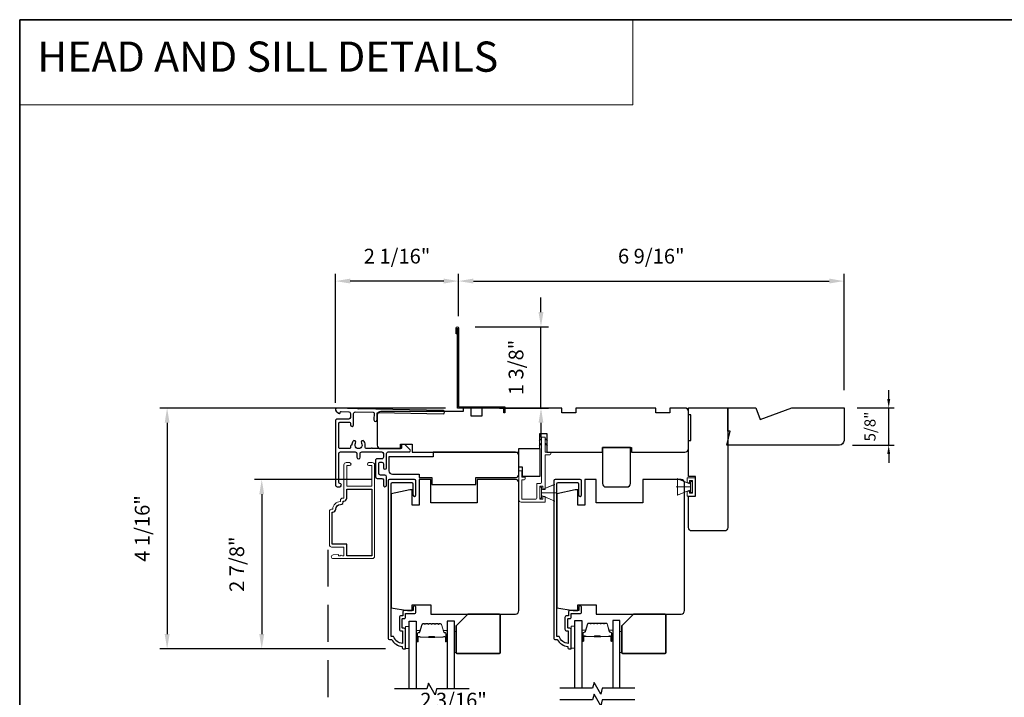
# Model space of a CAD drawing. Extents: x 3250 to 3483, y 1086 to 1243.
# Drawn here: x 3250 to 3267, y 1206 to 1217 of the extents above; entities that cross this region are included whole.
import ezdxf

# ---------------------------------------------------------------- set-up
doc = ezdxf.new("R2010")
doc.units = 0
doc.header["$LTSCALE"] = 250
doc.header["$MEASUREMENT"] = 0
doc.header["$PDMODE"] = 3
doc.header["$PDSIZE"] = -2
doc.linetypes.add('HIDDEN', pattern=[0.375, 0.25, -0.125])
doc.layers.get('DEFPOINTS').update_dxf_attribs({"color": 2, "linetype": 'CONTINUOUS'})
for name, color, linetype, lineweight in [('1', 1, 'CONTINUOUS', 13), ('2', 2, 'CONTINUOUS', 25), ('5', 7, 'HIDDEN', 9), ('6', 6, 'CONTINUOUS', 5), ('8', 7, 'CONTINUOUS', 35), ('Butal', 9, 'CONTINUOUS', 15), ('Dimensions', 2, 'CONTINUOUS', 25), ('METALCLAD', 3, 'CONTINUOUS', 15), ('Spacer Bar', 1, 'CONTINUOUS', 9), ('Vinyl', 6, 'CONTINUOUS', 15), ('Visible (ANSI)', 7, 'CONTINUOUS', 25), ('Wood', 7, 'CONTINUOUS', 25)]:
    doc.layers.add(name, color=color, linetype=linetype, lineweight=lineweight)
for name, color, linetype in [('3', 3, 'CONTINUOUS'), ('7', 7, 'CONTINUOUS'), ('Glass', 6, 'CONTINUOUS')]:
    doc.layers.add(name, color=color, linetype=linetype)
doc.styles.add('BOLD', font='txt')
doc.styles.add('ROMANS', font='romans')
doc.dimstyles.new('LWDEC', dxfattribs={"dimscale": 0.075, "dimtxt": 2.5, "dimasz": 2, "dimexe": 1.25, "dimexo": 3, "dimgap": 2, "dimtad": 1, "dimtoh": 1, "dimdec": 4, "dimzin": 11, "dimdsep": 46, "dimlunit": 5, "dimtxsty": 'ROMANS', "dimcen": 0, "dimdle": 1.5, "dimazin": 0, "dimtfac": 1, "dimtdec": 4, "dimtix": 1, "dimtmove": 0, "dimatfit": 3, "dimfxl": 0, "dimfrac": 2, "dimtzin": 0, "dimarcsym": 0})
doc.dimstyles.new('LWDEC$0', dxfattribs={"dimscale": 0.125, "dimtxt": 2.5, "dimasz": 1, "dimexe": 1.25, "dimexo": 3, "dimgap": 2, "dimtad": 1, "dimtoh": 1, "dimdec": 4, "dimzin": 11, "dimdsep": 46, "dimlunit": 5, "dimtxsty": 'ROMANS', "dimcen": 0, "dimdle": 1.5, "dimazin": 0, "dimtfac": 1, "dimtdec": 4, "dimtix": 1, "dimtmove": 0, "dimatfit": 3, "dimfxl": 0, "dimfrac": 2, "dimtzin": 0, "dimarcsym": 0})

# ---------------------------------------------------------------- blocks, each defined once
blk = doc.blocks.new('*D365')
at = {"layer": '2', "color": 0, "linetype": 'ByBlock', "lineweight": -2}
for p, q in [((3256.309, 1205.07), (3256.309, 1205.334)), ((3258.526, 1204.597), (3258.526, 1205.334)), ((3256.559, 1205.209), (3258.276, 1205.209))]:
    blk.add_line(p, q, dxfattribs=at)
at = {"layer": '2', "color": 0}
for points in [[(3256.559, 1205.251), (3256.559, 1205.168), (3256.309, 1205.209)], [(3258.276, 1205.251), (3258.276, 1205.168), (3258.526, 1205.209)]]:
    blk.add_solid(points, dxfattribs=at)
at = {"layer": 'DEFPOINTS', "color": 0}
for p in [(3258.526, 1205.209), (3256.309, 1204.77), (3258.526, 1204.297)]:
    blk.add_point(p, dxfattribs=at)
at = {"layer": '2', "color": 0, "insert": (3257.417, 1205.6), "char_height": 0.25, "attachment_point": 5, "style": 'ROMANS'}
blk.add_mtext('2 3/16"', dxfattribs=at)
blk = doc.blocks.new('*D375')
at = {"layer": '2', "color": 0, "linetype": 'ByBlock', "lineweight": -2}
for p, q in [((3255.416, 1210.674), (3255.416, 1212.867)), ((3257.502, 1212.248), (3257.502, 1212.867)), ((3257.252, 1212.742), (3255.666, 1212.742))]:
    blk.add_line(p, q, dxfattribs=at)
at = {"layer": '2', "color": 0}
for points in [[(3255.666, 1212.784), (3255.666, 1212.701), (3255.416, 1212.742)], [(3257.252, 1212.784), (3257.252, 1212.701), (3257.502, 1212.742)]]:
    blk.add_solid(points, dxfattribs=at)
at = {"layer": 'DEFPOINTS', "color": 0}
for p in [(3255.416, 1212.742), (3257.502, 1211.948), (3255.416, 1210.374)]:
    blk.add_point(p, dxfattribs=at)
at = {"layer": '2', "color": 0, "insert": (3256.459, 1213.133), "char_height": 0.25, "attachment_point": 5, "style": 'ROMANS'}
blk.add_mtext('2 1/16"', dxfattribs=at)
blk = doc.blocks.new('*D376')
at = {"layer": '2', "color": 0, "linetype": 'ByBlock', "lineweight": -2}
for p, q in [((3258.9, 1212.216), (3258.9, 1212.466)), ((3257.782, 1211.966), (3259.025, 1211.966)), ((3258.9, 1210.588), (3258.9, 1211.966)), ((3258.196, 1210.588), (3259.025, 1210.588)), ((3258.9, 1210.338), (3258.9, 1210.088))]:
    blk.add_line(p, q, dxfattribs=at)
at = {"layer": '2', "color": 0}
for points in [[(3258.858, 1212.216), (3258.941, 1212.216), (3258.9, 1211.966)], [(3258.858, 1210.338), (3258.941, 1210.338), (3258.9, 1210.588)]]:
    blk.add_solid(points, dxfattribs=at)
at = {"layer": 'DEFPOINTS', "color": 0}
for p in [(3257.482, 1211.966), (3258.9, 1211.966), (3257.896, 1210.588)]:
    blk.add_point(p, dxfattribs=at)
at = {"layer": '2', "color": 0, "insert": (3258.509, 1211.277), "char_height": 0.25, "attachment_point": 5, "rotation": 90, "style": 'ROMANS'}
blk.add_mtext('1 3/8"', dxfattribs=at)
blk = doc.blocks.new('*D381')
at = {"layer": '2', "color": 0, "linetype": 'ByBlock', "lineweight": -2}
for p, q in [((3256.029, 1209.376), (3254.04, 1209.376)), ((3254.165, 1209.126), (3254.165, 1206.752)), ((3256.265, 1206.502), (3254.04, 1206.502))]:
    blk.add_line(p, q, dxfattribs=at)
at = {"layer": '2', "color": 0}
for points in [[(3254.123, 1209.126), (3254.206, 1209.126), (3254.165, 1209.376)], [(3254.123, 1206.752), (3254.206, 1206.752), (3254.165, 1206.502)]]:
    blk.add_solid(points, dxfattribs=at)
at = {"layer": 'DEFPOINTS', "color": 0}
for p in [(3256.329, 1209.376), (3254.165, 1206.502), (3256.565, 1206.502)]:
    blk.add_point(p, dxfattribs=at)
at = {"layer": '2', "color": 0, "insert": (3253.774, 1207.939), "char_height": 0.25, "attachment_point": 5, "rotation": 90, "style": 'ROMANS'}
blk.add_mtext('2 7/8"', dxfattribs=at)
blk = doc.blocks.new('*D382')
at = {"layer": '2', "color": 0, "linetype": 'ByBlock', "lineweight": -2}
for p, q in [((3257.281, 1210.588), (3252.435, 1210.588)), ((3252.56, 1210.338), (3252.56, 1206.752)), ((3256.265, 1206.502), (3252.435, 1206.502))]:
    blk.add_line(p, q, dxfattribs=at)
at = {"layer": '2', "color": 0}
for points in [[(3252.519, 1210.338), (3252.602, 1210.338), (3252.56, 1210.588)], [(3252.519, 1206.752), (3252.602, 1206.752), (3252.56, 1206.502)]]:
    blk.add_solid(points, dxfattribs=at)
at = {"layer": 'DEFPOINTS', "color": 0}
for p in [(3257.581, 1210.588), (3252.56, 1206.502), (3256.565, 1206.502)]:
    blk.add_point(p, dxfattribs=at)
at = {"layer": '2', "color": 0, "insert": (3252.17, 1208.545), "char_height": 0.25, "attachment_point": 5, "rotation": 90, "style": 'ROMANS'}
blk.add_mtext('4 1/16"', dxfattribs=at)
blk = doc.blocks.new('*D386')
at = {"layer": 'DEFPOINTS', "color": 0}
for p in [(3264.038, 1210.589), (3264.796, 1210.589), (3263.959, 1209.959)]:
    blk.add_point(p, dxfattribs=at)
at = {"layer": 'Dimensions', "color": 0, "lineweight": -2}
for p, q in [((3264.796, 1210.739), (3264.796, 1210.889)), ((3264.263, 1210.589), (3264.889, 1210.589)), ((3264.796, 1209.959), (3264.796, 1210.589)), ((3264.184, 1209.959), (3264.889, 1209.959)), ((3264.796, 1209.809), (3264.796, 1209.659))]:
    blk.add_line(p, q, dxfattribs=at)
at = {"layer": 'Dimensions', "color": 0}
for points in [[(3264.771, 1210.739), (3264.821, 1210.739), (3264.796, 1210.589)], [(3264.771, 1209.809), (3264.821, 1209.809), (3264.796, 1209.959)]]:
    blk.add_solid(points, dxfattribs=at)
at = {"layer": 'Dimensions', "color": 0, "insert": (3264.503, 1210.274), "char_height": 0.1875, "attachment_point": 5, "rotation": 90, "style": 'ROMANS'}
blk.add_mtext('5/8"', dxfattribs=at)
blk = doc.blocks.new('*D385')
at = {"layer": '2', "color": 0, "linetype": 'ByBlock', "lineweight": -2}
for p, q in [((3257.503, 1212.149), (3257.503, 1212.867)), ((3264.038, 1210.889), (3264.038, 1212.867)), ((3257.753, 1212.742), (3263.788, 1212.742))]:
    blk.add_line(p, q, dxfattribs=at)
at = {"layer": '2', "color": 0}
for points in [[(3257.753, 1212.784), (3257.753, 1212.701), (3257.503, 1212.742)], [(3263.788, 1212.784), (3263.788, 1212.701), (3264.038, 1212.742)]]:
    blk.add_solid(points, dxfattribs=at)
at = {"layer": 'DEFPOINTS', "color": 0}
for p in [(3264.038, 1212.742), (3257.503, 1211.849), (3264.038, 1210.589)]:
    blk.add_point(p, dxfattribs=at)
at = {"layer": '2', "color": 0, "insert": (3260.77, 1213.133), "char_height": 0.25, "attachment_point": 5, "style": 'ROMANS'}
blk.add_mtext('6 9/16"', dxfattribs=at)

msp = doc.modelspace()

# ---------------------------------------------------------------- linework, layer by layer
at = {"layer": '1', "linetype": 'Continuous'}
msp.add_lwpolyline([(3250.06034, 1217.17726), (3260.4591, 1217.17726), (3260.4591, 1215.73186), (3250.06034, 1215.73186)], close=True, dxfattribs=at)
at = {"layer": '3', "linetype": 'HIDDEN', "ltscale": 0.01}
msp.add_line((3255.2835, 1208.18457), (3255.2835, 1201.86676), dxfattribs=at)
at = {"layer": '3'}
for points in [[(3257.4822, 1211.84798), (3257.46252, 1211.84798), (3257.46252, 1211.94838, -0.9), (3257.50189, 1211.94838), (3257.50189, 1210.60783), (3258.28929, 1210.60783), (3258.28929, 1210.5094), (3258.2696, 1210.5094), (3258.2696, 1210.58814), (3257.4822, 1210.58814), (3257.4822, 1211.94494)], [(3255.44363, 1210.5844), (3255.44363, 1210.58441), (3255.44363, 1210.5844, 0.69957042), (3255.42588, 1210.53576), (3255.46892, 1210.49952, 0.63767163), (3255.49481, 1210.51157), (3255.49481, 1210.5121), (3255.49481, 1210.51157), (3255.49481, 1210.5121, -0.42045821), (3255.51089, 1210.52784), (3255.64106, 1210.52508, -0.40799637), (3255.66804, 1210.49752), (3255.66804, 1210.42869, -0.41421356), (3255.64048, 1210.40113), (3255.44363, 1210.40113, 0.41421376), (3255.41607, 1210.37358), (3255.41607, 1209.28106, 0.41421376), (3255.44363, 1209.2535), (3255.48693, 1209.2535, 1), (3255.48693, 1209.30862, -0.41421356), (3255.47119, 1209.32437), (3255.47119, 1209.81649, -0.41421356), (3255.49874, 1209.84405), (3255.75071, 1209.84405, -0.41421337), (3255.77827, 1209.81649), (3255.77827, 1209.7535, 1), (3255.83339, 1209.7535), (3255.83339, 1209.81649, -0.41421376), (3255.86095, 1209.84405), (3256.19953, 1209.84405, -0.41421337), (3256.22709, 1209.81649), (3256.22709, 1209.7535, -0.41421376), (3256.19953, 1209.72594), (3256.12079, 1209.72594, 0.41421376), (3256.09323, 1209.69838), (3256.09323, 1209.42279, 0.41421337), (3256.12079, 1209.39523), (3256.19953, 1209.39523, -0.41421337), (3256.22709, 1209.36767), (3256.22709, 1209.28106, 1), (3256.28221, 1209.28106), (3256.28221, 1209.42279, 0.41421337), (3256.25465, 1209.45035), (3256.17591, 1209.45035, -0.41421337), (3256.14835, 1209.47791), (3256.14835, 1209.64326, -0.41421376), (3256.17591, 1209.67082), (3256.19953, 1209.67082, -0.41421337), (3256.22709, 1209.64326), (3256.22709, 1209.57633, 1), (3256.28221, 1209.57633), (3256.28221, 1209.81649, -0.41421376), (3256.30977, 1209.84405), (3256.66607, 1209.84405, 0.66106653), (3256.68026, 1209.87738), (3256.58929, 1209.972), (3256.54992, 1209.972, 0.41421376), (3256.53418, 1209.95625), (3256.53418, 1209.91492, -0.41421376), (3256.51843, 1209.89917), (3256.03999, 1209.89917, 1), (3256.0203, 1209.89917), (3255.9448, 1209.89917, -0.48317669), (3255.91797, 1209.933, 0.2075721), (3255.90158, 1210.02319, 1), (3255.85575, 1209.99256, -1.87090461), (3255.75591, 1209.99256, 1), (3255.71008, 1210.02319, 0.1483401), (3255.69067, 1209.95921), (3255.68378, 1209.95921, 0.41421356), (3255.66804, 1209.94346), (3255.66804, 1209.91492, -0.41421356), (3255.65229, 1209.89917), (3255.48693, 1209.89917, -0.41421337), (3255.47119, 1209.91492), (3255.47119, 1210.33027, -0.41421376), (3255.48693, 1210.34602), (3255.65229, 1210.34602, -0.41421356), (3255.66804, 1210.33027), (3255.66804, 1210.30468, 1), (3255.72315, 1210.30468), (3255.72315, 1210.49518, -0.42045821), (3255.7513, 1210.52273), (3256.05342, 1210.51649, -0.41421356), (3256.06883, 1210.50041), (3256.0664, 1210.38548, 1), (3256.12151, 1210.38431), (3256.12394, 1210.49924, -0.41421356), (3256.14002, 1210.51465), (3257.23831, 1210.4903, 1), (3257.23948, 1210.54541), (3255.81547, 1210.57649), (3255.80583, 1210.56686), (3255.79577, 1210.57691), (3255.44363, 1210.58441)]]:
    msp.add_lwpolyline(points, format="xyb", dxfattribs=at)
for points in [[(3256.49795, 1206.8385, 0.41421356), (3256.52945, 1206.807), (3256.55307, 1206.807), (3256.55307, 1206.59186, -0.28202039), (3256.40042, 1206.71054), (3256.36016, 1206.71054), (3256.36016, 1209.30424, -0.41421356), (3256.38063, 1209.32471), (3256.7078, 1209.32471, -0.41421356), (3256.72827, 1209.30424), (3256.72827, 1209.11408, 1), (3256.77945, 1209.11408), (3256.77945, 1209.3503, 0.41421356), (3256.75386, 1209.37589), (3256.32945, 1209.37589, 0.41421356), (3256.30898, 1209.35542), (3256.30898, 1206.67905, 0.41421356), (3256.32866, 1206.65936), (3256.36803, 1206.65936, 0.23812491), (3256.5452, 1206.54125), (3256.5452, 1206.52157, 0.41421356), (3256.56488, 1206.50188), (3256.59441, 1206.50188, 0.41421356), (3256.60425, 1206.51172), (3256.60425, 1206.83062, 0.41421356), (3256.57866, 1206.85621), (3256.5511, 1206.85621, -0.41421356), (3256.54717, 1206.86015), (3256.54717, 1207.01172, -0.41421356), (3256.5511, 1207.01566), (3256.57965, 1207.01566, 0.46837495), (3256.60425, 1207.04519), (3256.60425, 1207.10227), (3256.75976, 1207.10227, 0.41421356), (3256.77945, 1207.12196), (3256.77945, 1207.2007, 1.2), (3256.73024, 1207.2007), (3256.73024, 1207.15149), (3256.57866, 1207.15149, 0.41421356), (3256.55504, 1207.12786), (3256.55504, 1207.06487), (3256.52945, 1207.06487, 0.41421356), (3256.49795, 1207.03338)], [(3259.30661, 1206.8385, 0.41421356), (3259.33811, 1206.807), (3259.36173, 1206.807), (3259.36173, 1206.59186, -0.28202039), (3259.20907, 1206.71054), (3259.16881, 1206.71054), (3259.16881, 1209.30424, -0.41421356), (3259.18929, 1209.32471), (3259.51645, 1209.32471, -0.41421356), (3259.53692, 1209.30424), (3259.53692, 1209.11408, 1), (3259.5881, 1209.11408), (3259.5881, 1209.3503, 0.41421356), (3259.56251, 1209.37589), (3259.13811, 1209.37589, 0.41421356), (3259.11763, 1209.35542), (3259.11763, 1206.67905, 0.41421356), (3259.13732, 1206.65936), (3259.17669, 1206.65936, 0.23812491), (3259.35385, 1206.54125), (3259.35385, 1206.52157, 0.41421356), (3259.37354, 1206.50188), (3259.40307, 1206.50188, 0.41421356), (3259.41291, 1206.51172), (3259.41291, 1206.83062, 0.41421356), (3259.38732, 1206.85621), (3259.35976, 1206.85621, -0.41421356), (3259.35582, 1206.86015), (3259.35582, 1207.01172, -0.41421356), (3259.35976, 1207.01566), (3259.3883, 1207.01566, 0.46837495), (3259.41291, 1207.04519), (3259.41291, 1207.10227), (3259.56842, 1207.10227, 0.41421356), (3259.5881, 1207.12196), (3259.5881, 1207.2007, 1.2), (3259.53889, 1207.2007), (3259.53889, 1207.15149), (3259.38732, 1207.15149, 0.41421356), (3259.3637, 1207.12786), (3259.3637, 1207.06487), (3259.33811, 1207.06487, 0.41421356), (3259.30661, 1207.03338)], [(3255.41961, 1208.87236, -0.41421356), (3255.49914, 1208.95188, 0.47084784), (3255.54786, 1209.01083), (3255.55819, 1209.01083, 0.41421356), (3255.6078, 1209.06044), (3255.6078, 1209.2124), (3256.02906, 1209.2124), (3256.02906, 1208.08248), (3255.6078, 1208.08248), (3255.6078, 1208.27933), (3255.36055, 1208.27933), (3255.36055, 1208.82275), (3255.37, 1208.82275, 0.41421356)]]:
    msp.add_lwpolyline(points, format="xyb", close=True, dxfattribs=at)
at = {"layer": '6'}
for p, q in [((3258.90937, 1209.20035), (3259.13537, 1209.29258)), ((3261.43349, 1209.29803), (3261.20749, 1209.39026)), ((3261.21696, 1209.11102), (3261.21696, 1209.38661)), ((3261.21696, 1209.38661), (3261.43349, 1209.29803)), ((3261.37983, 1209.31767), (3261.37983, 1209.40547)), ((3261.37983, 1209.40547), (3261.51763, 1209.40547)), ((3261.4192, 1209.31767), (3261.37983, 1209.31767)), ((3261.46842, 1209.35626), (3261.4192, 1209.35626)), ((3261.4192, 1209.35626), (3261.4192, 1209.31767)), ((3261.46499, 1209.3433), (3261.43349, 1209.3433)), ((3261.43349, 1209.3433), (3261.43349, 1209.15433)), ((3261.43349, 1209.29803), (3261.43349, 1209.1996)), ((3261.46499, 1209.15433), (3261.46499, 1209.3433)), ((3261.46842, 1209.14129), (3261.46842, 1209.35626)), ((3261.51763, 1209.40547), (3261.51763, 1209.09208)), ((3258.90937, 1209.15114), (3259.15346, 1209.15114)), ((3261.43349, 1209.24882), (3261.1894, 1209.24882)), ((3261.43349, 1209.1996), (3261.20749, 1209.10737)), ((3261.43349, 1209.1996), (3261.21696, 1209.11102)), ((3261.37983, 1209.09208), (3261.37983, 1209.17988)), ((3261.37983, 1209.17988), (3261.4192, 1209.17988)), ((3261.4192, 1209.17988), (3261.4192, 1209.14129)), ((3261.4192, 1209.14129), (3261.46842, 1209.14129)), ((3261.43349, 1209.15433), (3261.46499, 1209.15433)), ((3258.90937, 1209.10193), (3259.13537, 1209.0097)), ((3261.51763, 1209.09208), (3261.37983, 1209.09208))]:
    msp.add_line(p, q, dxfattribs=at)
msp.add_lwpolyline([(3258.57275, 1209.41484), (3258.57275, 1209.52507), (3258.52551, 1209.52507), (3258.52551, 1209.03303, 0.41421356), (3258.56488, 1208.99366), (3258.96842, 1208.99366), (3258.96842, 1209.09012), (3258.92905, 1209.09012), (3258.92905, 1209.0409), (3258.87787, 1209.0409), (3258.87787, 1209.26138), (3258.92905, 1209.26138), (3258.92905, 1209.20823), (3258.96842, 1209.20823), (3258.96842, 1209.79287), (3259.04716, 1209.79287, 0.41421356), (3259.06685, 1209.81255), (3259.06685, 1209.84011), (3258.96842, 1209.84011), (3258.96842, 1210.09208, 0.41421356), (3258.96448, 1210.09602), (3258.9133, 1210.09602, 0.41421356), (3258.90937, 1210.09208), (3258.90937, 1209.3283, -0.41421356), (3258.88968, 1209.30862), (3258.83063, 1209.30862), (3258.83063, 1209.06059, -0.41421356), (3258.81094, 1209.0409), (3258.57275, 1209.0409), (3258.57275, 1209.36759), (3258.61212, 1209.36759, 0.41421356), (3258.63181, 1209.38728), (3258.63181, 1209.41484)], format="xyb", close=True, dxfattribs=at)
at = {"layer": '6', "color": 1}
for points in [[(3258.90937, 1210.07366), (3258.86993, 1210.03518), (3258.90937, 1210.04794)], [(3258.90937, 1209.99267), (3258.86993, 1209.9542), (3258.90937, 1209.96696)], [(3258.96842, 1210.07366), (3259.00786, 1210.03518), (3258.96842, 1210.04794)], [(3258.96842, 1209.99267), (3259.00786, 1209.9542), (3258.96842, 1209.96696)]]:
    msp.add_lwpolyline(points, close=True, dxfattribs=at)
at = {"layer": '6'}
for points in [[(3258.90937, 1209.10193), (3258.90937, 1209.20035), (3259.1259, 1209.28893), (3259.1259, 1209.01334)], [(3258.90937, 1209.24563), (3258.87787, 1209.24563), (3258.87787, 1209.05665), (3258.90937, 1209.05665)], [(3256.6633, 1206.50984), (3256.6633, 1206.88386), (3256.60425, 1206.88386), (3256.60425, 1206.50984)], [(3259.47196, 1206.51172), (3259.47196, 1206.88574), (3259.41291, 1206.88574), (3259.41291, 1206.51172)]]:
    msp.add_lwpolyline(points, close=True, dxfattribs=at)
at = {"layer": '7', "flags": 128}
for points in [[(3257.68093, 1205.82277), (3257.13032, 1205.82277), (3257.10394, 1205.72434), (3256.99029, 1205.92119), (3256.96392, 1205.82277), (3256.4133, 1205.82277)], [(3260.48959, 1205.83273), (3259.93897, 1205.83273), (3259.9126, 1205.7343), (3259.79895, 1205.93115), (3259.77257, 1205.83273), (3259.22196, 1205.83273)], [(3260.48959, 1205.63588), (3259.93897, 1205.63588), (3259.9126, 1205.53745), (3259.79895, 1205.7343), (3259.77257, 1205.63588), (3259.22196, 1205.63588)]]:
    msp.add_lwpolyline(points, dxfattribs=at)
at = {"layer": '8', "linetype": 'Continuous'}
msp.add_lwpolyline([(3250.06034, 1217.17726), (3284.13373, 1217.17726), (3284.13373, 1193.74987), (3250.06034, 1193.74987)], close=True, dxfattribs=at)
at = {"layer": '8'}
for points in [[(3257.65731, 1207.09243), (3258.1888, 1207.09243, -0.41421356), (3258.20849, 1207.07275), (3258.20849, 1206.44283, -0.41421356), (3258.1888, 1206.42314), (3257.48014, 1206.42314, -0.41421356), (3257.46046, 1206.44283), (3257.46046, 1206.89558)], [(3260.46597, 1207.09243), (3260.99746, 1207.09243, -0.41421356), (3261.01715, 1207.07275), (3261.01715, 1206.44283, -0.41421356), (3260.99746, 1206.42314), (3260.2888, 1206.42314, -0.41421356), (3260.26912, 1206.44283), (3260.26912, 1206.89558)]]:
    msp.add_lwpolyline(points, format="xyb", close=True, dxfattribs=at)
at = {"layer": 'Butal'}
for points in [[(3256.78535, 1206.63733), (3256.78535, 1206.80184, -0.41421356), (3256.79519, 1206.81168), (3256.84735, 1206.81168), (3256.84001, 1206.78765, -0.32975055), (3256.82586, 1206.77719), (3256.82118, 1206.77719, 0.41421356), (3256.8011, 1206.75711), (3256.8011, 1206.62749), (3256.79519, 1206.62749, -0.41421356)], [(3257.30889, 1206.63733), (3257.30889, 1206.80184, 0.41421356), (3257.29904, 1206.81168), (3257.24688, 1206.81168), (3257.25423, 1206.78765, 0.32975055), (3257.26837, 1206.77719), (3257.27306, 1206.77719, -0.41421356), (3257.29314, 1206.75711), (3257.29314, 1206.62749), (3257.29904, 1206.62749, 0.41421356)], [(3259.59401, 1206.64729), (3259.59401, 1206.8118, -0.41421356), (3259.60385, 1206.82164), (3259.65601, 1206.82164), (3259.64866, 1206.79761, -0.32975055), (3259.63452, 1206.78715), (3259.62983, 1206.78715, 0.41421356), (3259.60975, 1206.76707), (3259.60975, 1206.63745), (3259.60385, 1206.63745, -0.41421356)], [(3260.11754, 1206.64729), (3260.11754, 1206.8118, 0.41421356), (3260.1077, 1206.82164), (3260.05554, 1206.82164), (3260.06288, 1206.79761, 0.32975055), (3260.07703, 1206.78715), (3260.08171, 1206.78715, -0.41421356), (3260.10179, 1206.76707), (3260.10179, 1206.63745), (3260.1077, 1206.63745, 0.41421356)]]:
    msp.add_lwpolyline(points, format="xyb", close=True, dxfattribs=at)
at = {"layer": 'Glass', "color": 1}
for points in [[(3256.6633, 1205.82277), (3256.6633, 1206.97432), (3256.78535, 1206.97432), (3256.78535, 1205.82277)], [(3257.43093, 1205.82277), (3257.43093, 1206.97432), (3257.30889, 1206.97432), (3257.30889, 1205.82277)], [(3259.47196, 1205.83273), (3259.47196, 1206.98428), (3259.59401, 1206.98428), (3259.59401, 1205.83273)], [(3260.23959, 1205.83273), (3260.23959, 1206.98428), (3260.11754, 1206.98428), (3260.11754, 1205.83273)]]:
    msp.add_lwpolyline(points, dxfattribs=at)
at = {"layer": 'METALCLAD'}
msp.add_lwpolyline([(3255.37, 1208.87236, -0.41421356), (3255.49914, 1209.00149), (3255.49914, 1209.02107, -0.41421356), (3255.53851, 1209.06044), (3255.55819, 1209.06044), (3255.55819, 1209.62343, -0.41421356), (3255.59756, 1209.6628), (3255.65386, 1209.6628, -1), (3255.65386, 1209.61319), (3255.6078, 1209.61319), (3255.6078, 1209.26201), (3256.02906, 1209.26201), (3256.02906, 1209.61319), (3255.98299, 1209.61319, -1), (3255.98299, 1209.6628), (3256.03929, 1209.6628, -0.41421356), (3256.07866, 1209.62343), (3256.07866, 1208.07225, -0.41421356), (3256.03929, 1208.03288), (3255.37512, 1208.03288, -1), (3255.37512, 1208.09587), (3255.46567, 1208.10374), (3255.46567, 1208.07815), (3255.49225, 1208.07815), (3255.51193, 1208.09193), (3255.53162, 1208.07815), (3255.55819, 1208.07815), (3255.55819, 1208.22973), (3255.35032, 1208.22973, -0.41421356), (3255.31095, 1208.2691), (3255.31095, 1208.83299, -0.41421356), (3255.35032, 1208.87236)], format="xyb", close=True, dxfattribs=at)
at = {"layer": 'Spacer Bar'}
for points in [[(3257.0006, 1206.92979, 0.2262769), (3256.99672, 1206.92794), (3256.994, 1206.92459, -0.47697553), (3256.98623, 1206.92459), (3256.98352, 1206.92794, 0.2262769), (3256.97964, 1206.92979), (3256.9436, 1206.92979, 0.2262769), (3256.93972, 1206.92794), (3256.937, 1206.92459, -0.47697553), (3256.92923, 1206.92459), (3256.92652, 1206.92794, 0.2262769), (3256.92264, 1206.92979), (3256.89805, 1206.92979, 0.32975055), (3256.87922, 1206.91586), (3256.83999, 1206.78754, -0.32975055), (3256.82547, 1206.77679), (3256.82078, 1206.77679, 0.41421356), (3256.8011, 1206.75711), (3256.8011, 1206.62749, 1), (3256.8161, 1206.62749), (3256.8161, 1206.70087, -0.41421356), (3256.822, 1206.70677), (3256.84216, 1206.70677), (3256.84216, 1206.71127), (3256.82341, 1206.71127, 0.41421356), (3256.8116, 1206.69946), (3256.8116, 1206.62749, -1), (3256.8056, 1206.62749), (3256.8056, 1206.75711, -0.41421356), (3256.82078, 1206.77229), (3256.82547, 1206.77229, 0.32975055), (3256.84429, 1206.78622), (3256.88353, 1206.91455, -0.32975055), (3256.89805, 1206.92529), (3256.92264, 1206.92529, -0.2262769), (3256.92302, 1206.92511), (3256.92574, 1206.92176, 0.47697553), (3256.9405, 1206.92176), (3256.94321, 1206.92511, -0.2262769), (3256.9436, 1206.92529), (3256.97964, 1206.92529, -0.2262769), (3256.98002, 1206.92511), (3256.98274, 1206.92176, 0.47697553), (3256.9975, 1206.92176), (3257.00021, 1206.92511, -0.2262769), (3257.0006, 1206.92529), (3257.03658, 1206.92529, -0.25663287), (3257.03702, 1206.92511), (3257.03974, 1206.92176, 0.47697553), (3257.0545, 1206.92176), (3257.05721, 1206.92511, -0.2262769), (3257.0576, 1206.92529), (3257.09358, 1206.92529, -0.25663287), (3257.09402, 1206.92511), (3257.09673, 1206.92176, 0.47697553), (3257.1115, 1206.92176), (3257.11421, 1206.92511, -0.2262769), (3257.1146, 1206.92529), (3257.15058, 1206.92529, -0.25663287), (3257.15102, 1206.92511), (3257.15373, 1206.92176, 0.47697553), (3257.1685, 1206.92176), (3257.17121, 1206.92511, -0.2262769), (3257.1716, 1206.92529), (3257.19619, 1206.92529, -0.32975055), (3257.21071, 1206.91455), (3257.24994, 1206.78622, 0.32975055), (3257.26877, 1206.77229), (3257.27345, 1206.77229, -0.41421356), (3257.28864, 1206.75711), (3257.28864, 1206.62749, -1), (3257.28264, 1206.62749), (3257.28264, 1206.69946, 0.41421356), (3257.27083, 1206.71127), (3257.25208, 1206.71127), (3257.25208, 1206.70677), (3257.27223, 1206.70677, -0.41421356), (3257.27814, 1206.70087), (3257.27814, 1206.62749, 1), (3257.29314, 1206.62749), (3257.29314, 1206.75711, 0.41421356), (3257.27345, 1206.77679), (3257.26877, 1206.77679, -0.32975055), (3257.25425, 1206.78754), (3257.21501, 1206.91586, 0.32975055), (3257.19619, 1206.92979), (3257.1716, 1206.92979, 0.2262769), (3257.16771, 1206.92794), (3257.165, 1206.92459, -0.47697553), (3257.15723, 1206.92459), (3257.15452, 1206.92794, 0.2262769), (3257.15063, 1206.92979), (3257.1146, 1206.92979, 0.2262769), (3257.11071, 1206.92794), (3257.108, 1206.92459, -0.47697553), (3257.10023, 1206.92459), (3257.09752, 1206.92794, 0.2262769), (3257.09364, 1206.92979), (3257.0576, 1206.92979, 0.2262769), (3257.05371, 1206.92794), (3257.051, 1206.92459, -0.47697553), (3257.04323, 1206.92459), (3257.04052, 1206.92794, 0.2262769), (3257.03664, 1206.92979)], [(3259.80926, 1206.93975, 0.2262769), (3259.80537, 1206.9379), (3259.80266, 1206.93455, -0.47697553), (3259.79489, 1206.93455), (3259.79218, 1206.9379, 0.2262769), (3259.78829, 1206.93975), (3259.75226, 1206.93975, 0.2262769), (3259.74837, 1206.9379), (3259.74566, 1206.93455, -0.47697553), (3259.73789, 1206.93455), (3259.73518, 1206.9379, 0.2262769), (3259.73129, 1206.93975), (3259.7067, 1206.93975, 0.32975055), (3259.68788, 1206.92582), (3259.64865, 1206.7975, -0.32975055), (3259.63412, 1206.78675), (3259.62944, 1206.78675, 0.41421356), (3259.60975, 1206.76707), (3259.60975, 1206.63745, 1), (3259.62475, 1206.63745), (3259.62475, 1206.71083, -0.41421356), (3259.63066, 1206.71673), (3259.65081, 1206.71673), (3259.65081, 1206.72123), (3259.63207, 1206.72123, 0.41421356), (3259.62025, 1206.70942), (3259.62025, 1206.63745, -1), (3259.61425, 1206.63745), (3259.61425, 1206.76707, -0.41421356), (3259.62944, 1206.78225), (3259.63412, 1206.78225, 0.32975055), (3259.65295, 1206.79618), (3259.69218, 1206.92451, -0.32975055), (3259.7067, 1206.93525), (3259.73129, 1206.93525, -0.2262769), (3259.73168, 1206.93507), (3259.73439, 1206.93172, 0.47697553), (3259.74916, 1206.93172), (3259.75187, 1206.93507, -0.2262769), (3259.75226, 1206.93525), (3259.78829, 1206.93525, -0.2262769), (3259.78868, 1206.93507), (3259.79139, 1206.93172, 0.47697553), (3259.80616, 1206.93172), (3259.80887, 1206.93507, -0.2262769), (3259.80926, 1206.93525), (3259.84523, 1206.93525, -0.25663287), (3259.84568, 1206.93507), (3259.84839, 1206.93172, 0.47697553), (3259.86316, 1206.93172), (3259.86587, 1206.93507, -0.2262769), (3259.86626, 1206.93525), (3259.90223, 1206.93525, -0.25663287), (3259.90268, 1206.93507), (3259.90539, 1206.93172, 0.47697553), (3259.92016, 1206.93172), (3259.92287, 1206.93507, -0.2262769), (3259.92326, 1206.93525), (3259.95923, 1206.93525, -0.25663287), (3259.95968, 1206.93507), (3259.96239, 1206.93172, 0.47697553), (3259.97716, 1206.93172), (3259.97987, 1206.93507, -0.2262769), (3259.98026, 1206.93525), (3260.00484, 1206.93525, -0.32975055), (3260.01937, 1206.92451), (3260.0586, 1206.79618, 0.32975055), (3260.07742, 1206.78225), (3260.08211, 1206.78225, -0.41421356), (3260.09729, 1206.76707), (3260.09729, 1206.63745, -1), (3260.09129, 1206.63745), (3260.09129, 1206.70942, 0.41421356), (3260.07948, 1206.72123), (3260.06073, 1206.72123), (3260.06073, 1206.71673), (3260.08089, 1206.71673, -0.41421356), (3260.08679, 1206.71083), (3260.08679, 1206.63745, 1), (3260.10179, 1206.63745), (3260.10179, 1206.76707, 0.41421356), (3260.08211, 1206.78675), (3260.07742, 1206.78675, -0.32975055), (3260.0629, 1206.7975), (3260.02367, 1206.92582, 0.32975055), (3260.00484, 1206.93975), (3259.98026, 1206.93975, 0.2262769), (3259.97637, 1206.9379), (3259.97366, 1206.93455, -0.47697553), (3259.96589, 1206.93455), (3259.96318, 1206.9379, 0.2262769), (3259.95929, 1206.93975), (3259.92326, 1206.93975, 0.2262769), (3259.91937, 1206.9379), (3259.91666, 1206.93455, -0.47697553), (3259.90889, 1206.93455), (3259.90618, 1206.9379, 0.2262769), (3259.90229, 1206.93975), (3259.86626, 1206.93975, 0.2262769), (3259.86237, 1206.9379), (3259.85966, 1206.93455, -0.47697553), (3259.85189, 1206.93455), (3259.84918, 1206.9379, 0.2262769), (3259.84529, 1206.93975)], [(3256.82471, 1206.70477), (3256.84957, 1206.70477, -0.22906983), (3256.85589, 1206.70185, 0.22448136), (3256.8613, 1206.69929), (3256.99047, 1206.69929, 0.28963953), (3256.99679, 1206.70329, -0.27273596), (3257.00562, 1206.70927), (3257.08861, 1206.70927, -0.27273609), (3257.09745, 1206.70329, 0.28963953), (3257.10377, 1206.69929), (3257.23293, 1206.69929, 0.22448136), (3257.23834, 1206.70185, -0.22906983), (3257.24467, 1206.70477), (3257.26953, 1206.70477), (3257.26953, 1206.70677), (3257.24468, 1206.70677, 0.22858496), (3257.2368, 1206.70312, -0.22448136), (3257.23293, 1206.70129), (3257.10377, 1206.70129, -0.28963953), (3257.09925, 1206.70415, 0.27414127), (3257.08867, 1206.71127), (3257.00556, 1206.71127, 0.27414127), (3256.99498, 1206.70415, -0.28963953), (3256.99047, 1206.70129), (3256.8613, 1206.70129, -0.22448136), (3256.85744, 1206.70312, 0.22858496), (3256.84955, 1206.70677), (3256.82471, 1206.70677)], [(3259.63337, 1206.71473), (3259.65823, 1206.71473, -0.22906983), (3259.66455, 1206.71181, 0.22448136), (3259.66996, 1206.70925), (3259.79912, 1206.70925, 0.28963953), (3259.80545, 1206.71325, -0.27273596), (3259.81428, 1206.71923), (3259.89727, 1206.71923, -0.27273609), (3259.9061, 1206.71325, 0.28963953), (3259.91243, 1206.70925), (3260.04159, 1206.70925, 0.22448136), (3260.047, 1206.71181, -0.22906983), (3260.05332, 1206.71473), (3260.07818, 1206.71473), (3260.07818, 1206.71673), (3260.05334, 1206.71673, 0.22858496), (3260.04545, 1206.71308, -0.22448136), (3260.04159, 1206.71125), (3259.91243, 1206.71125, -0.28963953), (3259.90791, 1206.71411, 0.27414127), (3259.89733, 1206.72123), (3259.81422, 1206.72123, 0.27414127), (3259.80364, 1206.71411, -0.28963953), (3259.79912, 1206.71125), (3259.66996, 1206.71125, -0.22448136), (3259.66609, 1206.71308, 0.22858496), (3259.65821, 1206.71673), (3259.63337, 1206.71673)]]:
    msp.add_lwpolyline(points, format="xyb", close=True, dxfattribs=at)
for points in [[(3256.9905, 1206.70129, -0.00188508), (3256.99047, 1206.70129), (3256.8613, 1206.70129, -0.22448136), (3256.85744, 1206.70312, 0.22858496), (3256.84955, 1206.70677), (3256.82471, 1206.70677), (3256.82471, 1206.70477), (3256.84957, 1206.70477, -0.22906983), (3256.85589, 1206.70185, 0.22448136), (3256.8613, 1206.69929), (3256.99047, 1206.69929, -0.21424516), (3256.99191, 1206.69864, 0.21424516), (3256.99715, 1206.69629), (3257.09709, 1206.69629, 0.21424516), (3257.10232, 1206.69864, -0.21424516), (3257.10377, 1206.69929), (3257.23293, 1206.69929, 0.22448136), (3257.23834, 1206.70185, -0.22906983), (3257.24467, 1206.70477), (3257.26953, 1206.70477), (3257.26953, 1206.70677), (3257.24468, 1206.70677, 0.22858496), (3257.2368, 1206.70312, -0.22448136), (3257.23293, 1206.70129), (3257.10377, 1206.70129, 0.21424516), (3257.10083, 1206.69997, -0.21424516), (3257.09709, 1206.69829), (3256.99715, 1206.69829, -0.21424516), (3256.99341, 1206.69997, 0.21424516), (3256.99047, 1206.70129)], [(3259.79916, 1206.71125, -0.00188508), (3259.79912, 1206.71125), (3259.66996, 1206.71125, -0.22448136), (3259.66609, 1206.71308, 0.22858496), (3259.65821, 1206.71673), (3259.63337, 1206.71673), (3259.63337, 1206.71473), (3259.65823, 1206.71473, -0.22906983), (3259.66455, 1206.71181, 0.22448136), (3259.66996, 1206.70925), (3259.79912, 1206.70925, -0.21424516), (3259.80057, 1206.7086, 0.21424516), (3259.8058, 1206.70625), (3259.90575, 1206.70625, 0.21424516), (3259.91098, 1206.7086, -0.21424516), (3259.91243, 1206.70925), (3260.04159, 1206.70925, 0.22448136), (3260.047, 1206.71181, -0.22906983), (3260.05332, 1206.71473), (3260.07818, 1206.71473), (3260.07818, 1206.71673), (3260.05334, 1206.71673, 0.22858496), (3260.04545, 1206.71308, -0.22448136), (3260.04159, 1206.71125), (3259.91243, 1206.71125, 0.21424516), (3259.90948, 1206.70993, -0.21424516), (3259.90575, 1206.70825), (3259.8058, 1206.70825, -0.21424516), (3259.80207, 1206.70993, 0.21424516), (3259.79912, 1206.71125)]]:
    msp.add_lwpolyline(points, format="xyb", dxfattribs=at)
at = {"layer": 'Vinyl'}
for points in [[(3257.43093, 1206.79716), (3257.46046, 1206.79716), (3257.46046, 1206.44283), (3257.43093, 1206.44283)], [(3260.23959, 1206.79716), (3260.26912, 1206.79716), (3260.26912, 1206.44283), (3260.23959, 1206.44283)]]:
    msp.add_lwpolyline(points, close=True, dxfattribs=at)
at = {"layer": 'Visible (ANSI)'}
for points in [[(3256.71449, 1209.97791), (3256.71449, 1209.84011), (3258.52551, 1209.84011), (3258.52551, 1209.89917), (3258.87984, 1209.89917), (3258.87984, 1210.15507), (3258.99795, 1210.15507), (3258.99795, 1209.84011), (3259.94283, 1209.84011), (3259.94283, 1209.84011), (3259.94283, 1209.91885), (3260.43495, 1209.91885), (3260.43495, 1209.84011), (3261.34046, 1209.84011, 0.41421356), (3261.39952, 1209.89917), (3261.39952, 1210.52909, 0.41421356), (3261.34046, 1210.58814), (3261.08456, 1210.58814), (3261.08456, 1210.5094), (3260.84834, 1210.5094), (3260.84834, 1210.58814), (3259.49007, 1210.58814), (3259.49007, 1210.5094), (3259.25385, 1210.5094), (3259.25385, 1210.58814), (3257.89559, 1210.58814), (3257.89559, 1210.45035), (3257.71842, 1210.45035), (3257.71842, 1210.58814), (3257.58063, 1210.58814), (3257.58063, 1210.52909), (3256.18299, 1210.52909, 0.41421356), (3256.12394, 1210.47003), (3256.12394, 1209.95822, 0.41421356), (3256.18299, 1209.89917), (3256.51764, 1209.89917), (3256.51764, 1209.97791)], [(3261.40027, 1209.09305), (3261.51838, 1209.09305), (3261.51838, 1209.42769), (3261.40027, 1209.42769), (3261.40027, 1210.03793), (3261.43964, 1210.03793), (3261.43964, 1210.471), (3261.40027, 1210.471), (3261.40027, 1210.58911), (3262.06956, 1210.58911), (3262.06956, 1208.56155, -0.41421394), (3262.0105, 1208.5025), (3261.45932, 1208.5025, -0.41421322), (3261.40027, 1208.56155)], [(3257.04913, 1209.28893), (3257.79716, 1209.28893), (3257.79716, 1209.40704), (3258.46645, 1209.40704, 0.41421356), (3258.52551, 1209.4661), (3258.52551, 1209.78106, 0.41421356), (3258.46645, 1209.84011), (3257.06885, 1209.84011), (3257.06885, 1209.76137), (3256.32079, 1209.76137), (3256.32079, 1209.52515, 0.41421356), (3256.37984, 1209.4661), (3256.8326, 1209.4661), (3256.8326, 1209.40704), (3257.04913, 1209.40704)], [(3260.00188, 1209.24908), (3260.35621, 1209.24908, 0.41421356), (3260.41527, 1209.30814), (3260.41527, 1209.91885), (3259.94283, 1209.91885), (3259.94283, 1209.30814, 0.41421356)], [(3256.8326, 1209.37589), (3256.8326, 1208.94282), (3256.71449, 1208.94282), (3256.71449, 1209.19873), (3256.67315, 1209.19873), (3256.36016, 1209.13222), (3256.36016, 1207.19998), (3256.63575, 1207.15149), (3256.71449, 1207.15149), (3256.71449, 1207.24991), (3257.02945, 1207.24991), (3257.02945, 1207.09243), (3258.46645, 1207.09243, 0.41421356), (3258.52551, 1207.15149), (3258.52551, 1208.94282), (3258.52551, 1209.06093), (3258.52551, 1209.31684, 0.41421356), (3258.46645, 1209.37589), (3257.81685, 1209.37589), (3257.81685, 1208.98219), (3257.02945, 1208.98219), (3257.02945, 1209.37589)], [(3259.64125, 1209.37589), (3259.64125, 1208.94282), (3259.52314, 1208.94282), (3259.52314, 1209.19873), (3259.48181, 1209.19873), (3259.16881, 1209.13222), (3259.16881, 1207.19998), (3259.4444, 1207.15149), (3259.52314, 1207.15149), (3259.52314, 1207.24991), (3259.8381, 1207.24991), (3259.8381, 1207.09243), (3261.27511, 1207.09243, 0.41421356), (3261.33416, 1207.15149), (3261.33416, 1208.94282), (3261.33416, 1209.06093), (3261.33416, 1209.31684, 0.41421356), (3261.27511, 1209.37589), (3260.6255, 1209.37589), (3260.6255, 1208.98219), (3259.8381, 1208.98219), (3259.8381, 1209.37589)]]:
    msp.add_lwpolyline(points, format="xyb", close=True, dxfattribs=at)
msp.add_lwpolyline([(3258.58456, 1209.58413), (3258.52551, 1209.58413), (3258.52551, 1209.89917), (3258.87984, 1209.89917), (3258.87984, 1209.42665), (3258.58456, 1209.42665)], close=True, dxfattribs=at)
at = {"layer": 'Wood'}
msp.add_lwpolyline([(3262.04987, 1209.95919), (3262.10893, 1210.19541), (3262.06956, 1210.19541), (3262.06956, 1210.58911), (3262.54287, 1210.58911), (3262.61452, 1210.39226), (3263.15536, 1210.58911), (3264.03806, 1210.58911), (3264.03806, 1210.03793, -0.41421356), (3263.95932, 1209.95919)], format="xyb", close=True, dxfattribs=at)

# ---------------------------------------------------------------- texts
at = {"layer": '5', "linetype": 'Continuous', "lineweight": 20, "style": 'BOLD'}
msp.add_text('HEAD AND SILL DETAILS', height=0.511809, dxfattribs=at).set_placement((3250.35848, 1216.2942))

# ---------------------------------------------------------------- dimensions: what is measured, and where the dimension line sits
at = {"layer": '2'}
for base, p1, p2, picture, middle in [((3255.41607, 1212.74245), (3257.50189, 1211.94838), (3255.41607, 1210.37358), '*D375', (3256.45898, 1213.13293)), ((3264.03806, 1212.74245), (3257.50264, 1211.84895), (3264.03806, 1210.58911), '*D385', (3260.77035, 1213.13293)), ((3258.52551, 1205.20943), (3256.30898, 1204.76952), (3258.52551, 1204.29708), '*D365', (3257.41724, 1205.59991))]:
    dim = msp.add_linear_dim(base=base, p1=p1, p2=p2, dimstyle='LWDEC$0', override={"dimscale": 0.1, "dimasz": 2.5, "dimpost": '"', "dimarcsym": 1}, dxfattribs=at)
    dim.commit()
    dim.dimension.update_dxf_attribs({"geometry": picture, "text_midpoint": middle})
for base, p1, p2, picture, middle in [((3258.8996782107, 1211.9660923083), (3257.8955880551, 1210.5881423083), (3257.4822033574, 1211.9660923083), '*D376', (3258.5092020203, 1211.2771173083)), ((3252.56044, 1206.50188), (3257.58063, 1210.58814), (3256.56488, 1206.50188), '*D382', (3252.16996, 1208.54501)), ((3254.16458, 1206.50188), (3256.32945, 1209.37589), (3256.56488, 1206.50188), '*D381', (3253.7741, 1207.93889))]:
    dim = msp.add_linear_dim(base=base, p1=p1, p2=p2, angle=90, dimstyle='LWDEC$0', override={"dimscale": 0.1, "dimasz": 2.5, "dimpost": '"', "dimarcsym": 1}, dxfattribs=at)
    dim.commit()
    dim.dimension.update_dxf_attribs({"geometry": picture, "text_midpoint": middle})
at = {"layer": 'Dimensions'}
dim = msp.add_linear_dim(base=(3264.79559, 1210.58911), p1=(3263.95932, 1209.95919), p2=(3264.03806, 1210.58911), angle=90, dimstyle='LWDEC', override={"dimscale": 0.075, "dimdec": 4, "dimlunit": 5, "dimpost": '"', "dimtdec": 4, "dimfrac": 2, "dimarcsym": 1}, dxfattribs=at)
dim.commit()
dim.dimension.update_dxf_attribs({"geometry": '*D386', "text_midpoint": (3264.50273, 1210.27415)})

doc.saveas('drawing.dxf')
